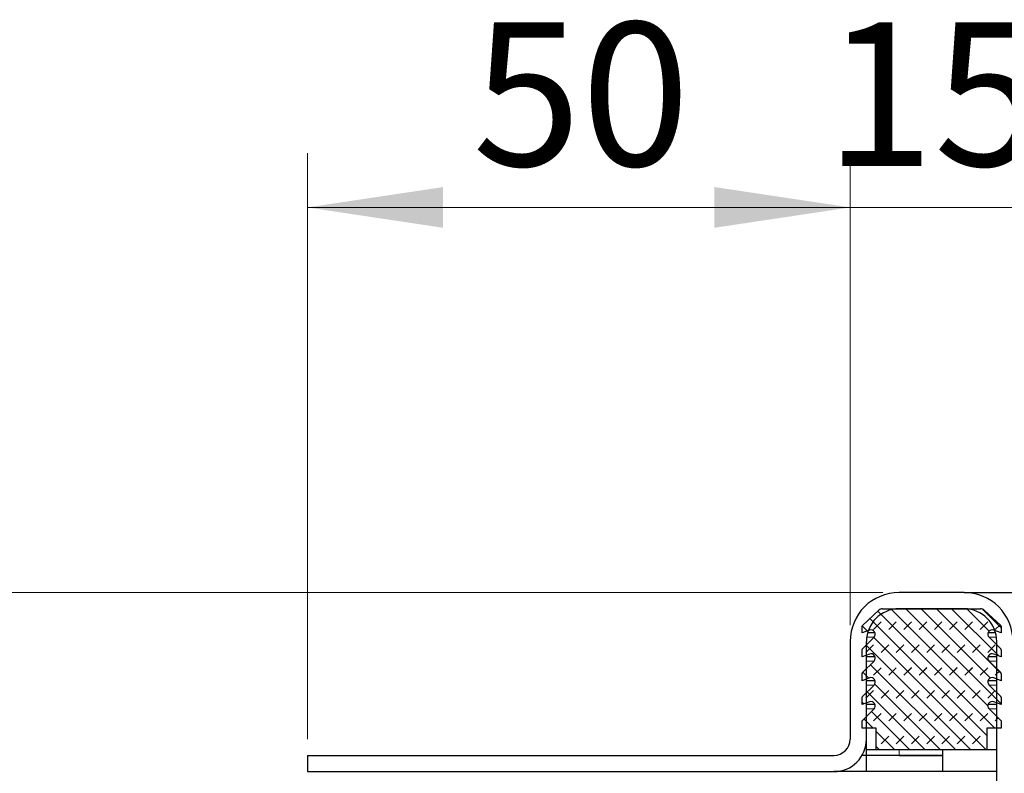
# Model space of a CAD drawing. Units: millimetres. Extents: x 0 to 420, y 0 to 297.
# Drawn here: x 328 to 346, y 248 to 262 of the extents above; entities that cross this region are included whole.
import ezdxf

# ---------------------------------------------------------------- set-up
doc = ezdxf.new("R2010")
doc.units = ezdxf.units.MM
doc.styles.add('SLDTEXTSTYLE0', font='TXT', dxfattribs={"width": 0.605})
doc.dimstyles.new('SLDDIMSTYLE0', dxfattribs={"dimtxt": 2.568319, "dimasz": 2.5, "dimexe": 0, "dimexo": 0.0625, "dimgap": 0.64208, "dimtad": 1, "dimlfac": 5, "dimrnd": 1e-09, "dimzin": 12, "dimdsep": 46, "dimtxsty": 'SLDTEXTSTYLE0', "dimsah": 1, "dimcen": 0.09, "dimadec": 0, "dimazin": 3, "dimtfac": 1, "dimtdec": 3, "dimtofl": 0, "dimtmove": 0, "dimatfit": 3, "dimfxl": 1, "dimfrac": 2, "dimtolj": 1, "dimtzin": 12, "dimarcsym": 0})
doc.dimstyles.new('SLDDIMSTYLE1', dxfattribs={"dimtxt": 2.568319, "dimasz": 2.5, "dimexe": 0, "dimexo": 0.0625, "dimgap": 0.64208, "dimtad": 1, "dimlfac": 5, "dimrnd": 1e-09, "dimzin": 12, "dimdsep": 46, "dimtxsty": 'SLDTEXTSTYLE0', "dimsah": 1, "dimcen": 0.09, "dimadec": 0, "dimazin": 3, "dimtfac": 1, "dimtdec": 3, "dimtmove": 0, "dimatfit": 0, "dimfxl": 1, "dimfrac": 2, "dimtolj": 1, "dimtzin": 12, "dimarcsym": 0})

# ---------------------------------------------------------------- blocks, each defined once
blk = doc.blocks.new('_D_14')
at = {"color": 7, "linetype": 'Continuous', "lineweight": 0}
for p, q in [((342.996, 251.18), (342.996, 259.873)), ((345.996, 251.18), (345.996, 259.873)), ((342.996, 258.873), (337.996, 258.873)), ((345.996, 258.873), (342.996, 258.873)), ((345.996, 258.873), (350.996, 258.873))]:
    blk.add_line(p, q, dxfattribs=at)
at = {"color": 7, "linetype": 'Continuous', "lineweight": 18}
for points in [[(342.996, 258.873), (340.496, 259.248), (340.496, 258.498)], [(345.996, 258.873), (348.496, 258.498), (348.496, 259.248)]]:
    blk.add_solid(points, dxfattribs=at)
at = {"color": 7, "linetype": 'Continuous', "lineweight": 18, "insert": (342.536, 262.284), "char_height": 2.6458, "attachment_point": 1, "style": 'SLDTEXTSTYLE0'}
blk.add_mtext('15', dxfattribs=at)
blk = doc.blocks.new('_D_16')
at = {"color": 7, "linetype": 'Continuous', "lineweight": 0}
for p, q in [((343.596, 251.78), (313.296, 251.78)), ((314.296, 251.78), (314.296, 237.88)), ((348.436, 237.88), (313.296, 237.88))]:
    blk.add_line(p, q, dxfattribs=at)
at = {"color": 7, "linetype": 'Continuous', "lineweight": 18}
for points in [[(314.296, 251.78), (313.921, 249.28), (314.671, 249.28)], [(314.296, 237.88), (314.671, 240.38), (313.921, 240.38)]]:
    blk.add_solid(points, dxfattribs=at)
at = {"color": 7, "linetype": 'Continuous', "lineweight": 18, "insert": (310.885, 241.4), "char_height": 2.6458, "attachment_point": 1, "rotation": 90, "style": 'SLDTEXTSTYLE0'}
blk.add_mtext('69.5', dxfattribs=at)
blk = doc.blocks.new('_D_17')
at = {"color": 7, "linetype": 'Continuous', "lineweight": 0}
for p, q in [((332.996, 249.08), (332.996, 259.873)), ((342.996, 251.18), (342.996, 259.873)), ((342.996, 258.873), (332.996, 258.873))]:
    blk.add_line(p, q, dxfattribs=at)
at = {"color": 7, "linetype": 'Continuous', "lineweight": 18}
for points in [[(332.996, 258.873), (335.496, 258.498), (335.496, 259.248)], [(342.996, 258.873), (340.496, 259.248), (340.496, 258.498)]]:
    blk.add_solid(points, dxfattribs=at)
at = {"color": 7, "linetype": 'Continuous', "lineweight": 18, "insert": (336.036, 262.284), "char_height": 2.6458, "attachment_point": 1, "style": 'SLDTEXTSTYLE0'}
blk.add_mtext('50', dxfattribs=at)

msp = doc.modelspace()

# ---------------------------------------------------------------- hatches: boundary and pattern name
at = {"linetype": 'Continuous', "lineweight": 18}
h = msp.add_hatch(dxfattribs=at)
h.set_pattern_fill('DIN 128 Elastomer-Rubber', scale=0.03125, style=0, pattern_type=2)
h.set_pattern_definition([(45, (0.21047, 0.21047), (0.14031649, 0.42094951), [0.1984375, -0.396875]), (45, (0.4911, 0.21047), (0.14031649, 0.42094951), [0.1984375, -0.396875]), (134.99997, (0, 0), (-0.14031657, -0.14031643), [])])
edge = h.paths.add_edge_path(flags=0)
edge.add_arc((343.3797, 250.1314), 0.08, -45.53363, 110.66878, ccw=False)
edge.add_line((343.4358, 250.0743), (343.2221, 249.8646))
edge.add_arc((343.2361, 249.8503), 0.02, 134.46637, 180)
edge.add_line((343.2161, 249.8503), (343.2161, 249.7152))
edge.add_line((343.2161, 249.7152), (343.3515, 249.7663))
edge.add_arc((343.3797, 249.6914), 0.08, -45.53363, 110.66878, ccw=False)
edge.add_line((343.4358, 249.6343), (343.2161, 249.4187))
edge.add_line((343.2161, 249.4187), (343.2161, 249.2795))
edge.add_line((343.2161, 249.2795), (343.4761, 249.2795))
edge.add_line((343.4761, 249.2795), (343.4761, 248.8795))
edge.add_line((343.4761, 248.8795), (345.5161, 248.8795))
edge.add_line((345.5161, 248.8795), (345.5161, 249.2795))
edge.add_line((345.5161, 249.2795), (345.7761, 249.2795))
edge.add_line((345.7761, 249.2795), (345.7761, 249.4187))
edge.add_line((345.7761, 249.4187), (345.5564, 249.6343))
edge.add_arc((345.6124, 249.6914), 0.08, 69.33122, 225.53363, ccw=False)
edge.add_line((345.6407, 249.7663), (345.7761, 249.7152))
edge.add_line((345.7761, 249.7152), (345.7761, 249.8503))
edge.add_arc((345.7561, 249.8503), 0.02, 0, 45.53363)
edge.add_line((345.7701, 249.8646), (345.5564, 250.0743))
edge.add_arc((345.6124, 250.1314), 0.08, 69.33122, 225.53363, ccw=False)
edge.add_line((345.6407, 250.2063), (345.7761, 250.1552))
edge.add_line((345.7761, 250.1552), (345.7761, 250.2903))
edge.add_arc((345.7561, 250.2903), 0.02, 0, 45.53363)
edge.add_line((345.7701, 250.3046), (345.5564, 250.5143))
edge.add_arc((345.6124, 250.5714), 0.08, 69.33122, 225.53363, ccw=False)
edge.add_line((345.6407, 250.6463), (345.7761, 250.5952))
edge.add_line((345.7761, 250.5952), (345.7761, 250.7303))
edge.add_arc((345.7561, 250.7303), 0.02, 0, 45.53363)
edge.add_line((345.7701, 250.7446), (345.5564, 250.9543))
edge.add_arc((345.6124, 251.0114), 0.08, 69.33122, 225.53363, ccw=False)
edge.add_line((345.6407, 251.0863), (345.7761, 251.0352))
edge.add_line((345.7761, 251.0352), (345.7761, 251.1586))
edge.add_arc((345.7561, 251.1586), 0.02, 0, 47.29835)
edge.add_line((345.7697, 251.1733), (345.4666, 251.453))
edge.add_arc((345.3988, 251.3795), 0.1, 47.29835, 90)
edge.add_line((345.3988, 251.4795), (343.5934, 251.4795))
edge.add_arc((343.5934, 251.3795), 0.1, 90, 132.70165)
edge.add_line((343.5256, 251.453), (343.2225, 251.1733))
edge.add_arc((343.2361, 251.1586), 0.02, 132.70165, 180)
edge.add_line((343.2161, 251.1586), (343.2161, 251.0352))
edge.add_line((343.2161, 251.0352), (343.3515, 251.0863))
edge.add_arc((343.3797, 251.0114), 0.08, -45.53363, 110.66878, ccw=False)
edge.add_line((343.4358, 250.9543), (343.2221, 250.7446))
edge.add_arc((343.2361, 250.7303), 0.02, 134.46637, 180)
edge.add_line((343.2161, 250.7303), (343.2161, 250.5952))
edge.add_line((343.2161, 250.5952), (343.3515, 250.6463))
edge.add_arc((343.3797, 250.5714), 0.08, -45.53363, 110.66878, ccw=False)
edge.add_line((343.4358, 250.5143), (343.2221, 250.3046))
edge.add_arc((343.2361, 250.2903), 0.02, 134.46637, 180)
edge.add_line((343.2161, 250.2903), (343.2161, 250.1552))
edge.add_line((343.2161, 250.1552), (343.3515, 250.2063))

# ---------------------------------------------------------------- linework, layer by layer
at = {"color": 7, "linetype": 'Continuous', "lineweight": 25}
for p, q in [((345.0961, 251.7795), (343.8961, 251.7795)), ((343.2225, 251.1733), (343.5256, 251.453)), ((343.5934, 251.4795), (345.3988, 251.4795)), ((345.0961, 251.4795), (343.8961, 251.4795)), ((345.4666, 251.453), (345.7697, 251.1733)), ((343.2161, 251.0352), (343.2161, 251.1586)), ((343.3515, 251.0863), (343.2161, 251.0352)), ((345.7761, 251.0352), (345.6407, 251.0863)), ((345.7761, 251.1586), (345.7761, 251.0352)), ((343.2221, 250.7446), (343.4358, 250.9543)), ((343.4561, 251.0352), (343.3166, 251.0352)), ((345.6755, 251.0352), (345.536, 251.0352)), ((345.5564, 250.9543), (345.7701, 250.7446)), ((342.9961, 250.8795), (342.9961, 249.0795)), ((343.2161, 250.5952), (343.2161, 250.7303)), ((343.2961, 249.0795), (343.2961, 250.8795)), ((345.6961, 248.1795), (345.6961, 250.8795)), ((345.7761, 250.7303), (345.7761, 250.5952)), ((343.3515, 250.6463), (343.2161, 250.5952)), ((343.4561, 250.5952), (343.2961, 250.5952)), ((345.6961, 250.5952), (345.536, 250.5952)), ((345.7761, 250.5952), (345.6407, 250.6463)), ((343.2221, 250.3046), (343.4358, 250.5143)), ((345.5564, 250.5143), (345.7701, 250.3046)), ((343.2161, 250.1552), (343.2161, 250.2903)), ((343.3515, 250.2063), (343.2161, 250.1552)), ((345.7761, 250.1552), (345.6407, 250.2063)), ((345.7761, 250.2903), (345.7761, 250.1552)), ((343.2221, 249.8646), (343.4358, 250.0743)), ((343.4561, 250.1552), (343.2961, 250.1552)), ((345.6961, 250.1552), (345.536, 250.1552)), ((345.5564, 250.0743), (345.7701, 249.8646)), ((343.2161, 249.7152), (343.2161, 249.8503)), ((345.7761, 249.8503), (345.7761, 249.7152)), ((343.3515, 249.7663), (343.2161, 249.7152)), ((343.2161, 249.4187), (343.4358, 249.6343)), ((343.4561, 249.7152), (343.2961, 249.7152)), ((345.6961, 249.7152), (345.536, 249.7152)), ((345.5564, 249.6343), (345.7761, 249.4187)), ((345.7761, 249.7152), (345.6407, 249.7663)), ((343.2161, 249.2795), (343.2161, 249.4187)), ((343.4761, 249.2795), (343.2161, 249.2795)), ((343.4761, 248.8795), (343.4761, 249.2795)), ((345.7761, 249.2795), (345.5161, 249.2795)), ((345.5161, 249.2795), (345.5161, 248.8795)), ((345.7761, 249.4187), (345.7761, 249.2795)), ((343.2961, 248.7795), (343.2961, 249.0795)), ((332.9961, 248.7795), (332.9961, 248.4795)), ((332.9961, 248.7795), (342.6961, 248.7795)), ((343.2961, 248.7795), (343.2157, 248.7795)), ((343.2961, 248.7795), (343.2157, 248.7795)), ((343.4761, 248.8795), (343.2961, 248.8795)), ((343.8961, 248.7795), (343.2961, 248.7795)), ((343.2961, 248.4795), (343.2961, 248.7795)), ((345.5161, 248.8795), (343.4761, 248.8795)), ((344.6961, 248.7795), (343.8961, 248.7795)), ((343.8961, 248.7795), (344.6961, 248.7795)), ((344.6961, 248.8795), (344.6961, 248.7795)), ((344.6961, 248.7795), (344.6961, 248.4795)), ((345.6961, 248.8795), (345.5161, 248.8795)), ((332.9961, 248.4795), (342.6961, 248.4795)), ((343.2961, 248.4795), (342.6961, 248.4795)), ((344.6961, 248.4795), (343.2961, 248.4795)), ((345.6961, 248.4795), (344.6961, 248.4795))]:
    msp.add_line(p, q, dxfattribs=at)
at = {"color": 8, "linetype": 'Continuous', "lineweight": 18}
for p, q in [((343.4358, 250.9543), (343.3008, 250.9543)), ((345.6914, 250.9543), (345.5564, 250.9543)), ((343.4358, 250.5143), (343.2961, 250.5143)), ((345.6961, 250.5143), (345.5564, 250.5143)), ((343.4358, 250.0743), (343.2961, 250.0743)), ((345.6961, 250.0743), (345.5564, 250.0743)), ((343.4358, 249.6343), (343.2961, 249.6343)), ((345.6961, 249.6343), (345.5564, 249.6343)), ((343.8961, 248.8795), (343.8961, 248.7795))]:
    msp.add_line(p, q, dxfattribs=at)
at = {"color": 7, "linetype": 'Continuous', "lineweight": 25}
for centre, radius, start, end in [((343.8961, 250.8795), 0.9, 90, 180), ((345.0961, 250.8795), 0.9, 0, 90), ((343.8961, 250.8795), 0.6, 90, 180), ((343.5934, 251.3795), 0.1, 90, 132.70165), ((345.0961, 250.8795), 0.6, 0, 90), ((345.3988, 251.3795), 0.1, 47.29835, 90), ((343.2361, 251.1586), 0.02, 132.70165, 180), ((343.3797, 251.0114), 0.08, 314.46637, 110.66878), ((345.6124, 251.0114), 0.08, 69.33122, 225.53363), ((345.7561, 251.1586), 0.02, 0, 47.29835), ((343.2361, 250.7303), 0.02, 134.46637, 180), ((345.7561, 250.7303), 0.02, 0, 45.53363), ((343.3797, 250.5714), 0.08, 314.46637, 110.66878), ((345.6124, 250.5714), 0.08, 69.33122, 225.53363), ((343.2361, 250.2903), 0.02, 134.46637, 180), ((343.3797, 250.1314), 0.08, 314.46637, 110.66878), ((345.6124, 250.1314), 0.08, 69.33122, 225.53363), ((345.7561, 250.2903), 0.02, 0, 45.53363), ((343.2361, 249.8503), 0.02, 134.46637, 180), ((345.7561, 249.8503), 0.02, 0, 45.53363), ((343.3797, 249.6914), 0.08, 314.46637, 110.66878), ((345.6124, 249.6914), 0.08, 69.33122, 225.53363), ((342.6961, 249.0795), 0.6, 270, 0), ((342.6961, 249.0795), 0.3, 270, 0)]:
    msp.add_arc(centre, radius, start, end, dxfattribs=at)
msp.add_open_spline([(345.0961, 251.7795), (345.1055, 251.7795), (345.1249, 251.7795), (345.2862, 251.7795), (345.5538, 251.7795), (345.931, 251.7795), (346.3946, 251.7795), (346.9144, 251.7795), (347.4549, 251.7795), (347.8192, 251.7795), (347.9961, 251.7795)], degree=3, knots=[0, 0, 0, 0, 0.11651603, 0.24001133, 0.36864081, 0.5, 0.63135919, 0.75998867, 0.88348397, 1, 1, 1, 1], dxfattribs=at)

# ---------------------------------------------------------------- dimensions: what is measured, and where the dimension line sits
at = {"color": 7, "linetype": 'Continuous', "lineweight": 18}
for base, p1, p2, dimstyle, picture, middle in [((332.9961, 258.8733), (342.9961, 250.8795), (332.9961, 248.7795), 'SLDDIMSTYLE0', '_D_17', (337.9961, 258.8733)), ((342.9961, 258.8733), (345.9961, 250.8795), (342.9961, 250.8795), 'SLDDIMSTYLE1', '_D_14', (344.4961, 258.8733))]:
    dim = msp.add_linear_dim(base=base, p1=p1, p2=p2, dimstyle=dimstyle, dxfattribs=at)
    dim.commit()
    dim.dimension.update_dxf_attribs({"geometry": picture, "text_midpoint": middle, "dimtype": 160})
dim = msp.add_linear_dim(base=(314.2961, 237.8795), p1=(343.8961, 251.7795), p2=(348.7361, 237.8795), angle=90, dimstyle='SLDDIMSTYLE0', dxfattribs=at)
dim.commit()
dim.dimension.update_dxf_attribs({"geometry": '_D_16', "text_midpoint": (314.2961, 244.8295), "dimtype": 160})

doc.saveas('drawing.dxf')
